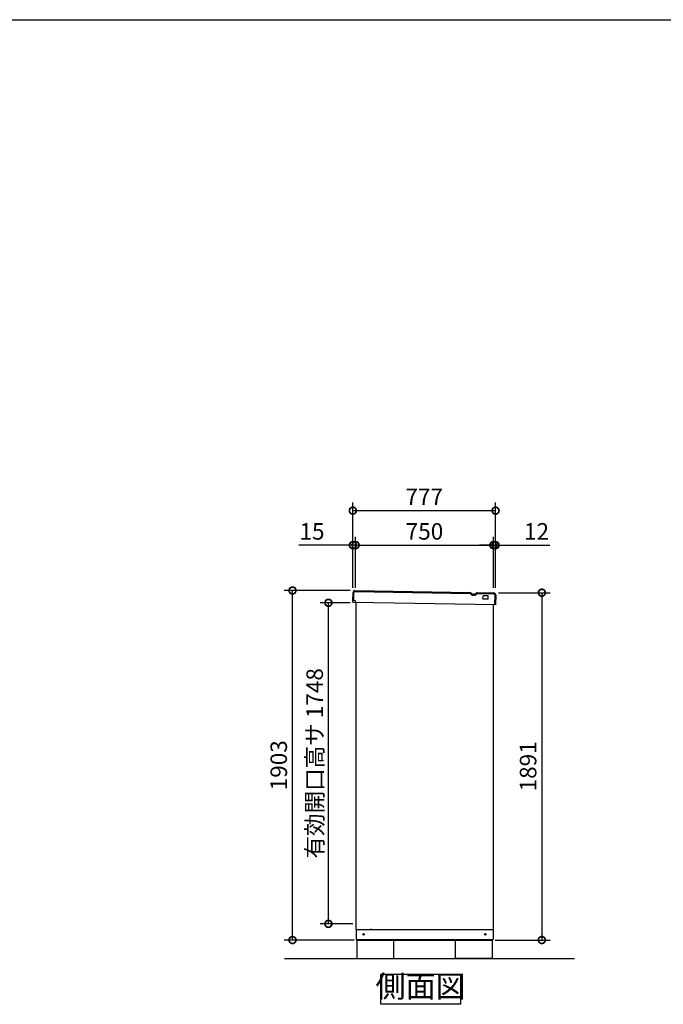
# Model space of a CAD drawing. Extents: x -1468 to 10600, y 6860 to 15353.
# Drawn here: x 2477 to 5982, y 9993 to 15353 of the extents above; entities that cross this region are included whole.
import ezdxf

# ---------------------------------------------------------------- set-up
doc = ezdxf.new("R2010")
doc.units = 0
doc.header["$LTSCALE"] = 20
doc.header["$PDMODE"] = 3
doc.header["$PDSIZE"] = 2
doc.linetypes.add('HIDDEN', pattern=[0.375, 0.25, -0.125])
doc.layers.get('0').update_dxf_attribs({"linetype": 'CONTINUOUS'})
doc.layers.get('DEFPOINTS').update_dxf_attribs({"linetype": 'CONTINUOUS'})
for name, color, linetype in [('仕様書枠', 230, 'CONTINUOUS'), ('寸法', 4, 'CONTINUOUS'), ('点線', 2, 'HIDDEN'), ('細線', 5, 'CONTINUOUS'), ('部品1', 7, 'CONTINUOUS'), ('Ｇ．Ｌ', 30, 'CONTINUOUS')]:
    doc.layers.add(name, color=color, linetype=linetype)
doc.styles.add('STYLE1', font='isocp.shx', dxfattribs={"bigfont": 'bigfont.shx'})
doc.dimstyles.new('INABA_S30G', dxfattribs={"dimscale": 30, "dimtxt": 3, "dimasz": 2.5, "dimexe": 1.5, "dimexo": 0.5, "dimgap": 1, "dimtad": 3, "dimdec": 1, "dimdsep": 46, "dimtxsty": 'STYLE1', "dimblk1": 'DOTSMALL', "dimblk2": 'DOTSMALL', "dimsah": 1, "dimcen": 0, "dimclrt": 7, "dimadec": 0, "dimazin": 0, "dimtfac": 1, "dimtdec": 4, "dimtix": 1, "dimtmove": 0, "dimatfit": 3, "dimldrblk": 'DOTSMALL', "dimfxl": 1, "dimtolj": 1, "dimtzin": 0, "dimarcsym": 0})

# ---------------------------------------------------------------- blocks, each defined once
blk = doc.blocks.new('_DOTSMALL')
at = {"color": 0, "linetype": 'ByBlock', "ltscale": 50, "const_width": 0.5}
blk.add_lwpolyline([(-0.0625, 0, 1), (0.0625, 0, 1)], format="xyb", close=True, dxfattribs=at)
blk = doc.blocks.new('*D34')
at = {"layer": 'DEFPOINTS', "color": 0, "ltscale": 50}
for p in [(4158, 12178.6), (4292.1, 12178.6), (4306.5, 10430.6)]:
    blk.add_point(p, dxfattribs=at)
at = {"layer": '寸法', "color": 0, "lineweight": -2, "ltscale": 50}
for p, q in [((4277.1, 12178.6), (4113, 12178.6)), ((4158, 10430.6), (4158, 12178.6)), ((4291.5, 10430.6), (4113, 10430.6))]:
    blk.add_line(p, q, dxfattribs=at)
at = {"layer": '寸法', "color": 0, "lineweight": -2, "ltscale": 50, "xscale": 75, "yscale": 75, "zscale": 75}
for p, rotation in [((4158, 12178.6), 90), ((4158, 10430.6), 270)]:
    blk.add_blockref('_DOTSMALL', p, dxfattribs=dict(at, rotation=rotation))
at = {"layer": '寸法', "color": 7, "ltscale": 50, "insert": (4083, 11304.6), "char_height": 90, "attachment_point": 5, "rotation": 90, "style": 'STYLE1'}
blk.add_mtext('\\A1;有効開口高サ 1748', dxfattribs=at)
blk = doc.blocks.new('*D35')
at = {"layer": 'DEFPOINTS', "color": 0, "ltscale": 50}
for p in [(3962.3, 12245.6), (4292.1, 12245.6), (4313.5, 10342.6)]:
    blk.add_point(p, dxfattribs=at)
at = {"layer": '寸法', "color": 0, "lineweight": -2, "ltscale": 50}
for p, q in [((4277.1, 12245.6), (3917.3, 12245.6)), ((3962.3, 10342.6), (3962.3, 12245.6)), ((4298.5, 10342.6), (3917.3, 10342.6))]:
    blk.add_line(p, q, dxfattribs=at)
at = {"layer": '寸法', "color": 0, "lineweight": -2, "ltscale": 50, "xscale": 75, "yscale": 75, "zscale": 75}
for p, rotation in [((3962.3, 12245.6), 90), ((3962.3, 10342.6), 270)]:
    blk.add_blockref('_DOTSMALL', p, dxfattribs=dict(at, rotation=rotation))
at = {"layer": '寸法', "color": 7, "ltscale": 50, "insert": (3887.3, 11294.1), "char_height": 90, "attachment_point": 5, "rotation": 90, "style": 'STYLE1'}
blk.add_mtext('\\A1;1903', dxfattribs=at)
blk = doc.blocks.new('*D36')
at = {"layer": 'DEFPOINTS', "color": 0, "ltscale": 50}
for p in [(5069.2, 12233.6), (5050.5, 10342.6), (5320.1, 10342.6)]:
    blk.add_point(p, dxfattribs=at)
at = {"layer": '寸法', "color": 0, "lineweight": -2, "ltscale": 50}
for p, q in [((5084.2, 12233.6), (5365.1, 12233.6)), ((5320.1, 12233.6), (5320.1, 10342.6)), ((5065.5, 10342.6), (5365.1, 10342.6))]:
    blk.add_line(p, q, dxfattribs=at)
at = {"layer": '寸法', "color": 0, "lineweight": -2, "ltscale": 50, "xscale": 75, "yscale": 75, "zscale": 75}
for p, rotation in [((5320.1, 12233.6), 90), ((5320.1, 10342.6), 270)]:
    blk.add_blockref('_DOTSMALL', p, dxfattribs=dict(at, rotation=rotation))
at = {"layer": '寸法', "color": 7, "ltscale": 50, "insert": (5245.1, 11288.1), "char_height": 90, "attachment_point": 5, "rotation": 90, "style": 'STYLE1'}
blk.add_mtext('\\A1;1891', dxfattribs=at)
blk = doc.blocks.new('*D48')
at = {"layer": 'DEFPOINTS', "color": 0, "ltscale": 50}
for p in [(5056, 12492.6), (4306, 12245), (5056, 12245)]:
    blk.add_point(p, dxfattribs=at)
at = {"layer": '寸法', "color": 0, "lineweight": -2, "ltscale": 50}
for p, q in [((4306, 12260), (4306, 12537.6)), ((4306, 12492.6), (5056, 12492.6)), ((5056, 12260), (5056, 12537.6))]:
    blk.add_line(p, q, dxfattribs=at)
at = {"layer": '寸法', "color": 0, "lineweight": -2, "ltscale": 50, "xscale": 75, "yscale": 75, "zscale": 75, "rotation": 180}
blk.add_blockref('_DOTSMALL', (4306, 12492.6), dxfattribs=at)
at = {"layer": '寸法', "color": 0, "lineweight": -2, "ltscale": 50, "xscale": 75, "yscale": 75, "zscale": 75}
blk.add_blockref('_DOTSMALL', (5056, 12492.6), dxfattribs=at)
at = {"layer": '寸法', "color": 7, "ltscale": 50, "insert": (4681, 12567.6), "char_height": 90, "attachment_point": 5, "style": 'STYLE1'}
blk.add_mtext('\\A1;750', dxfattribs=at)
blk = doc.blocks.new('*D49')
at = {"layer": 'DEFPOINTS', "color": 0, "ltscale": 50}
for p in [(5068, 12492.6), (5056, 12245), (5068, 12245)]:
    blk.add_point(p, dxfattribs=at)
at = {"layer": '寸法', "color": 0, "lineweight": -2, "ltscale": 50}
for p, q in [((5056, 12492.6), (4981, 12492.6)), ((5056, 12260), (5056, 12537.6)), ((5056, 12492.6), (5068, 12492.6)), ((5068, 12260), (5068, 12537.6)), ((5068, 12492.6), (5364.4, 12492.6))]:
    blk.add_line(p, q, dxfattribs=at)
at = {"layer": '寸法', "color": 0, "lineweight": -2, "ltscale": 50, "xscale": 75, "yscale": 75, "zscale": 75}
blk.add_blockref('_DOTSMALL', (5056, 12492.6), dxfattribs=at)
at = {"layer": '寸法', "color": 0, "lineweight": -2, "ltscale": 50, "xscale": 75, "yscale": 75, "zscale": 75, "rotation": 180}
blk.add_blockref('_DOTSMALL', (5068, 12492.6), dxfattribs=at)
at = {"layer": '寸法', "color": 7, "ltscale": 50, "insert": (5291.2, 12567.6), "char_height": 90, "attachment_point": 5, "style": 'STYLE1'}
blk.add_mtext('\\A1;12', dxfattribs=at)
blk = doc.blocks.new('*D50')
at = {"layer": 'DEFPOINTS', "color": 0, "ltscale": 50}
for p in [(4291, 12492.6), (4291, 12245), (4306, 12245)]:
    blk.add_point(p, dxfattribs=at)
at = {"layer": '寸法', "color": 0, "lineweight": -2, "ltscale": 50}
for p, q in [((4291, 12492.6), (3996.3, 12492.6)), ((4291, 12260), (4291, 12537.6)), ((4306, 12492.6), (4291, 12492.6)), ((4306, 12260), (4306, 12537.6)), ((4306, 12492.6), (4381, 12492.6))]:
    blk.add_line(p, q, dxfattribs=at)
at = {"layer": '寸法', "color": 0, "lineweight": -2, "ltscale": 50, "xscale": 75, "yscale": 75, "zscale": 75}
blk.add_blockref('_DOTSMALL', (4291, 12492.6), dxfattribs=at)
at = {"layer": '寸法', "color": 0, "lineweight": -2, "ltscale": 50, "xscale": 75, "yscale": 75, "zscale": 75, "rotation": 180}
blk.add_blockref('_DOTSMALL', (4306, 12492.6), dxfattribs=at)
at = {"layer": '寸法', "color": 7, "ltscale": 50, "insert": (4068.6, 12567.6), "char_height": 90, "attachment_point": 5, "style": 'STYLE1'}
blk.add_mtext('\\A1;15', dxfattribs=at)
blk = doc.blocks.new('*D51')
at = {"layer": 'DEFPOINTS', "color": 0, "ltscale": 50}
for p in [(5068, 12680.4), (4291, 12245), (5068, 12245)]:
    blk.add_point(p, dxfattribs=at)
at = {"layer": '寸法', "color": 0, "lineweight": -2, "ltscale": 50}
for p, q in [((4291, 12260), (4291, 12725.4)), ((5068, 12260), (5068, 12725.4)), ((4291, 12680.4), (5068, 12680.4))]:
    blk.add_line(p, q, dxfattribs=at)
at = {"layer": '寸法', "color": 0, "lineweight": -2, "ltscale": 50, "xscale": 75, "yscale": 75, "zscale": 75, "rotation": 180}
blk.add_blockref('_DOTSMALL', (4291, 12680.4), dxfattribs=at)
at = {"layer": '寸法', "color": 0, "lineweight": -2, "ltscale": 50, "xscale": 75, "yscale": 75, "zscale": 75}
blk.add_blockref('_DOTSMALL', (5068, 12680.4), dxfattribs=at)
at = {"layer": '寸法', "color": 7, "ltscale": 50, "insert": (4679.5, 12755.4), "char_height": 90, "attachment_point": 5, "style": 'STYLE1'}
blk.add_mtext('\\A1;777', dxfattribs=at)

msp = doc.modelspace()

# ---------------------------------------------------------------- linework, layer by layer
at = {"layer": '仕様書枠', "ltscale": 50}
msp.add_line((-1467.75, 15353.47), (10597.65, 15353.47), dxfattribs=at)
at = {"layer": '点線', "ltscale": 2}
msp.add_line((4394.45, 10400.56), (4387.45, 10400.56), dxfattribs=at)
at = {"layer": '細線', "ltscale": 20}
for p, q in [((4296.16, 12190.32), (4296.94, 12235.32)), ((4302.03, 12240.23), (4930.48, 12229.26)), ((4967.4, 12228.61), (5058.91, 12227.02)), ((4952.12, 12220.18), (4945.43, 12220.3)), ((5063.83, 12221.93), (5062.87, 12166.94))]:
    msp.add_line(p, q, dxfattribs=at)
for centre, radius, start, end in [((4301.94, 12235.23), 5, 89, 179), ((4930.46, 12228.26), 1, 29.18934, 89.00013), ((4945.74, 12236.79), 16.5, 209.18934, 269.00013), ((4952.41, 12236.68), 16.5, 268.99987, 328.81066), ((4967.38, 12227.61), 1, 88.99987, 148.81066), ((5058.83, 12222.02), 5, 359, 89)]:
    msp.add_arc(centre, radius, start, end, dxfattribs=at)
at = {"layer": '部品1', "ltscale": 50}
for p, q in [((4291.16, 12190.41), (4291.94, 12235.4)), ((4302.12, 12245.23), (4930.57, 12234.26)), ((4967.49, 12233.61), (5059, 12232.02)), ((4305.66, 12190.16), (4291.16, 12190.41)), ((4291.52, 12182.42), (4291.66, 12190.4)), ((4294.98, 12180.34), (4291.52, 12182.42)), ((5067.87, 12166.85), (4294.98, 12180.34)), ((4305.48, 12180.16), (4305.66, 12190.16)), ((4306.45, 12180.14), (4306.45, 10400.56)), ((4999.45, 12201.05), (4999.7, 12215.05)), ((5025.41, 12198.6), (5001.42, 12199.02)), ((5025.73, 12216.59), (5001.73, 12217.01)), ((5027.45, 12200.56), (5027.69, 12214.56)), ((5068.82, 12221.84), (5067.87, 12166.85)), ((5056.45, 10400.56), (5056.45, 12167.05)), ((4306.45, 10400.56), (5056.45, 10400.56)), ((4309.45, 10400.56), (4309.45, 10345.56)), ((5054.45, 10400.56), (5054.45, 10345.56)), ((4309.45, 10345.56), (5054.45, 10345.56)), ((4313.45, 10345.56), (4313.45, 10342.56)), ((4313.45, 10342.56), (4313.45, 10242.56)), ((4313.45, 10342.56), (5050.45, 10342.56)), ((4513.45, 10242.56), (4513.45, 10342.56)), ((4850.45, 10242.56), (4850.45, 10342.56)), ((5050.45, 10345.56), (5050.45, 10342.56)), ((5050.45, 10342.56), (5050.45, 10242.56)), ((4313.45, 10242.56), (4513.45, 10242.56)), ((5050.45, 10242.56), (4850.45, 10242.56))]:
    msp.add_line(p, q, dxfattribs=at)
at = {"layer": '部品1', "ltscale": 2}
msp.add_line((4952.21, 12225.18), (4945.52, 12225.3), dxfattribs=at)
at = {"layer": '部品1', "ltscale": 50}
msp.add_lwpolyline([(4443.48, 10156.92), (4876.42, 10156.92), (4876.42, 9992.56), (4443.48, 9992.56)], close=True, dxfattribs=at)
for centre in [(4349.45, 10373.56), (5012.45, 10373.56)]:
    msp.add_circle(centre, 4, dxfattribs=at)
for centre, radius, start, end in [((4301.94, 12235.23), 10, 89, 179), ((5058.83, 12222.02), 10, 359, 89), ((5001.45, 12201.02), 2, 179, 269), ((5001.7, 12215.01), 2, 89, 179), ((5025.45, 12200.6), 2, 269, 359), ((5025.69, 12214.59), 2, 359, 89)]:
    msp.add_arc(centre, radius, start, end, dxfattribs=at)
at = {"layer": '部品1', "ltscale": 2}
for centre, radius, start, end in [((4930.46, 12228.26), 6, 29.18934, 89.00013), ((4945.74, 12236.79), 11.5, 209.18934, 269.00013), ((4952.41, 12236.68), 11.5, 268.99987, 328.81066), ((4967.38, 12227.61), 6, 88.99987, 148.81066)]:
    msp.add_arc(centre, radius, start, end, dxfattribs=at)
at = {"layer": 'Ｇ．Ｌ', "ltscale": 50}
msp.add_line((3918.62, 10242.56), (5497.6, 10242.56), dxfattribs=at)

# ---------------------------------------------------------------- texts
at = {"layer": '部品1', "color": 7, "ltscale": 50, "insert": (4659.95, 10074.74), "char_height": 120, "attachment_point": 5, "style": 'STYLE1'}
msp.add_mtext('側面図', dxfattribs=at)

# ---------------------------------------------------------------- dimensions: what is measured, and where the dimension line sits
at = {"layer": '寸法', "ltscale": 50}
for base, p1, p2, picture, middle in [((5067.98, 12680.44), (4290.98, 12245.05), (5067.98, 12245.05), '*D51', (4679.48, 12755.44)), ((5055.98, 12492.61), (4305.98, 12245.05), (5055.98, 12245.05), '*D48', (4680.98, 12567.61))]:
    dim = msp.add_linear_dim(base=base, p1=p1, p2=p2, dimstyle='INABA_S30G', dxfattribs=at)
    dim.commit()
    dim.dimension.update_dxf_attribs({"geometry": picture, "text_midpoint": middle})
for base, p1, p2, picture, middle in [((4290.98, 12492.61), (4305.98, 12245.05), (4290.98, 12245.05), '*D50', (4068.62, 12492.61)), ((5067.98, 12492.61), (5055.98, 12245.05), (5067.98, 12245.05), '*D49', (5291.18, 12492.61))]:
    dim = msp.add_linear_dim(base=base, p1=p1, p2=p2, dimstyle='INABA_S30G', dxfattribs=at)
    dim.commit()
    dim.dimension.update_dxf_attribs({"geometry": picture, "text_midpoint": middle, "dimtype": 160})
for base, p1, p2, picture, middle in [((3962.34, 12245.6), (4313.45, 10342.56), (4292.12, 12245.6), '*D35', (3887.34, 11294.08)), ((5320.07, 10342.56), (5069.22, 12233.58), (5050.45, 10342.56), '*D36', (5245.07, 11288.07))]:
    dim = msp.add_linear_dim(base=base, p1=p1, p2=p2, angle=90, dimstyle='INABA_S30G', dxfattribs=at)
    dim.commit()
    dim.dimension.update_dxf_attribs({"geometry": picture, "text_midpoint": middle})
dim = msp.add_linear_dim(base=(4158.05, 12178.55), p1=(4306.45, 10430.56), p2=(4292.12, 12178.55), angle=90, text='有効開口高サ <>', dimstyle='INABA_S30G', dxfattribs=at)
dim.commit()
dim.dimension.update_dxf_attribs({"geometry": '*D34', "text_midpoint": (4083.05, 11304.55)})

doc.saveas('drawing.dxf')
